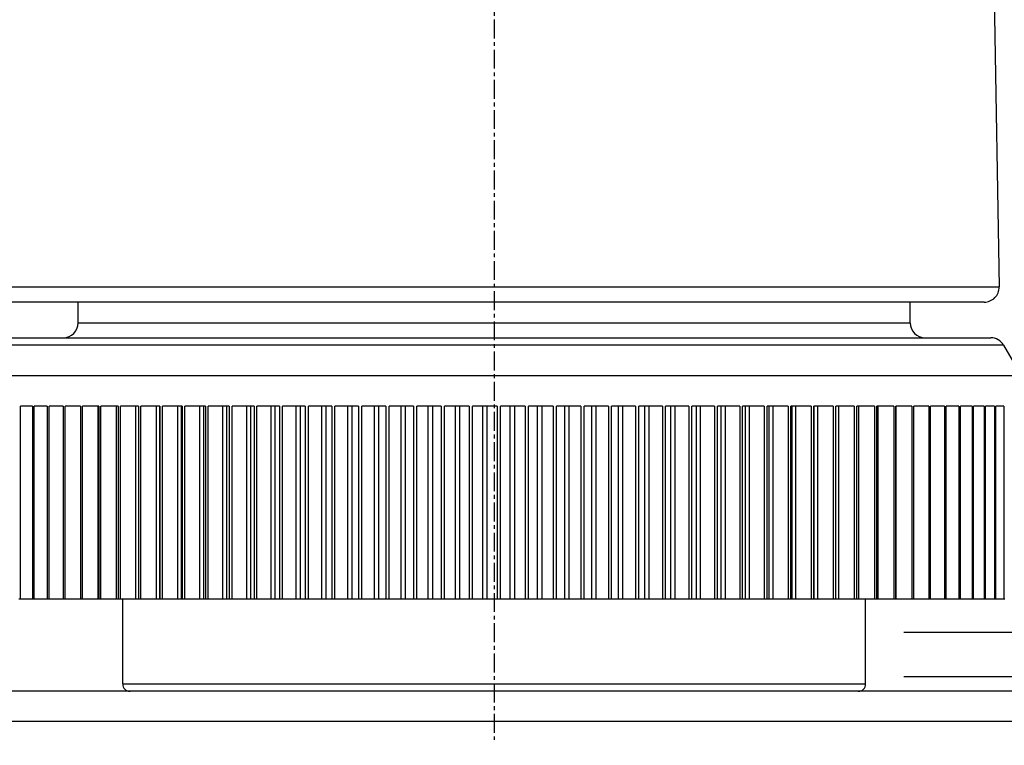
# Model space of a CAD drawing. Units: millimetres. Extents: x 84877 to 1903874, y -167560 to 309289.
# Drawn here: x 293646 to 295303, y -68127 to -66905 of the extents above; entities that cross this region are included whole.
import ezdxf

# ---------------------------------------------------------------- set-up
doc = ezdxf.new("R2010")
doc.units = ezdxf.units.MM
doc.header["$MEASUREMENT"] = 0
doc.linetypes.add('CENTER', pattern=[50.8, 31.75, -6.35, 6.35, -6.35])
doc.styles.add('ГОСТ А', font='isocpeur.ttf', dxfattribs={"oblique": 12})

msp = doc.modelspace()

# ---------------------------------------------------------------- linework, layer by layer
at = {"color": 4, "linetype": 'CENTER'}
msp.add_line((294444.371, -65787.653), (294444.371, -68117.482), dxfattribs=at)
for p, q in [((295278.723, -66484.258), (295293.927, -67355.292)), ((295268.931, -67380.729), (293619.811, -67380.729)), ((293744.371, -67415.729), (293744.371, -67380.729)), ((295144.371, -67415.729), (295144.371, -67380.729)), ((293608.805, -67440.729), (295279.937, -67440.729)), ((295301.588, -67453.229), (295330.973, -67504.126)), ((293647.372, -67880.729), (293647.372, -67555.729)), ((293667.519, -67555.729), (293647.372, -67555.729)), ((293667.519, -67555.729), (293667.519, -67880.729)), ((293670.345, -67880.729), (293670.345, -67555.729)), ((293692.366, -67555.729), (293670.345, -67555.729)), ((293692.366, -67555.729), (293692.366, -67880.729)), ((293695.439, -67880.729), (293695.439, -67555.729)), ((293719.275, -67555.729), (293695.439, -67555.729)), ((293719.275, -67555.729), (293719.275, -67880.729)), ((293722.587, -67880.729), (293722.587, -67555.729)), ((293748.171, -67555.729), (293722.587, -67555.729)), ((293748.171, -67555.729), (293748.171, -67880.729)), ((293751.712, -67880.729), (293751.712, -67555.729)), ((293778.975, -67555.729), (293751.712, -67555.729)), ((293778.975, -67555.729), (293778.975, -67880.729)), ((293782.737, -67880.729), (293782.737, -67555.729)), ((293811.603, -67555.729), (293782.737, -67555.729)), ((293811.603, -67555.729), (293811.603, -67880.729)), ((293815.574, -67880.729), (293815.574, -67555.729)), ((293845.965, -67555.729), (293815.574, -67555.729)), ((293845.965, -67555.729), (293845.965, -67880.729)), ((293850.136, -67880.729), (293850.136, -67555.729)), ((293881.968, -67555.729), (293850.136, -67555.729)), ((293881.968, -67555.729), (293881.968, -67880.729)), ((293886.325, -67880.729), (293886.325, -67555.729)), ((293919.512, -67555.729), (293886.325, -67555.729)), ((293919.512, -67555.729), (293919.512, -67880.729)), ((293924.045, -67880.729), (293924.045, -67555.729)), ((293958.495, -67555.729), (293924.045, -67555.729)), ((293958.495, -67555.729), (293958.495, -67880.729)), ((293963.191, -67880.729), (293963.191, -67555.729)), ((293998.809, -67555.729), (293963.191, -67555.729)), ((293998.809, -67555.729), (293998.809, -67880.729)), ((294003.655, -67880.729), (294003.655, -67555.729)), ((294040.345, -67555.729), (294003.655, -67555.729)), ((294040.345, -67555.729), (294040.345, -67880.729)), ((294045.328, -67880.729), (294045.328, -67555.729)), ((294082.988, -67555.729), (294045.328, -67555.729)), ((294082.988, -67555.729), (294082.988, -67880.729)), ((294088.094, -67880.729), (294088.094, -67555.729)), ((294126.622, -67555.729), (294088.094, -67555.729)), ((294126.622, -67555.729), (294126.622, -67880.729)), ((294131.837, -67880.729), (294131.837, -67555.729)), ((294171.126, -67555.729), (294131.837, -67555.729)), ((294171.126, -67555.729), (294171.126, -67880.729)), ((294176.436, -67880.729), (294176.436, -67555.729)), ((294216.38, -67555.729), (294176.436, -67555.729)), ((294216.38, -67555.729), (294216.38, -67880.729)), ((294221.77, -67880.729), (294221.77, -67555.729)), ((294262.258, -67555.729), (294221.77, -67555.729)), ((294262.258, -67555.729), (294262.258, -67880.729)), ((294267.714, -67880.729), (294267.714, -67555.729)), ((294308.636, -67555.729), (294267.714, -67555.729)), ((294308.636, -67555.729), (294308.636, -67880.729)), ((294314.142, -67880.729), (294314.142, -67555.729)), ((294355.385, -67555.729), (294314.142, -67555.729)), ((294355.385, -67555.729), (294355.385, -67880.729)), ((294360.927, -67880.729), (294360.927, -67555.729)), ((294402.379, -67555.729), (294360.927, -67555.729)), ((294402.379, -67555.729), (294402.379, -67880.729)), ((294449.487, -67555.729), (294407.941, -67555.729)), ((294407.941, -67880.729), (294407.941, -67555.729)), ((294449.487, -67555.729), (294449.487, -67880.729)), ((294455.055, -67880.729), (294455.055, -67555.729)), ((294496.582, -67555.729), (294455.055, -67555.729)), ((294496.582, -67555.729), (294496.582, -67880.729)), ((294502.139, -67880.729), (294502.139, -67555.729)), ((294543.533, -67555.729), (294502.139, -67555.729)), ((294543.533, -67555.729), (294543.533, -67880.729)), ((294549.065, -67880.729), (294549.065, -67555.729)), ((294590.213, -67555.729), (294549.065, -67555.729)), ((294590.213, -67555.729), (294590.213, -67880.729)), ((294595.704, -67880.729), (294595.704, -67555.729)), ((294636.493, -67555.729), (294595.704, -67555.729)), ((294636.493, -67555.729), (294636.493, -67880.729)), ((294641.929, -67880.729), (294641.929, -67555.729)), ((294682.246, -67555.729), (294641.929, -67555.729)), ((294682.246, -67555.729), (294682.246, -67880.729)), ((294687.612, -67880.729), (294687.612, -67555.729)), ((294727.348, -67555.729), (294687.612, -67555.729)), ((294727.348, -67555.729), (294727.348, -67880.729)), ((294732.628, -67880.729), (294732.628, -67555.729)), ((294771.673, -67555.729), (294732.628, -67555.729)), ((294771.673, -67555.729), (294771.673, -67880.729)), ((294776.854, -67880.729), (294776.854, -67555.729)), ((294815.102, -67555.729), (294776.854, -67555.729)), ((294815.102, -67555.729), (294815.102, -67880.729)), ((294820.168, -67880.729), (294820.168, -67555.729)), ((294857.515, -67555.729), (294820.168, -67555.729)), ((294857.515, -67555.729), (294857.515, -67880.729)), ((294862.453, -67880.729), (294862.453, -67555.729)), ((294898.795, -67555.729), (294862.453, -67555.729)), ((294898.795, -67555.729), (294898.795, -67880.729)), ((294903.592, -67880.729), (294903.592, -67555.729)), ((294938.829, -67555.729), (294903.592, -67555.729)), ((294938.829, -67555.729), (294938.829, -67880.729)), ((294943.472, -67880.729), (294943.472, -67555.729)), ((294977.508, -67555.729), (294943.472, -67555.729)), ((294977.508, -67555.729), (294977.508, -67880.729)), ((294981.984, -67880.729), (294981.984, -67555.729)), ((295014.726, -67555.729), (294981.984, -67555.729)), ((295014.726, -67555.729), (295014.726, -67880.729)), ((295019.022, -67880.729), (295019.022, -67555.729)), ((295050.381, -67555.729), (295019.022, -67555.729)), ((295050.381, -67555.729), (295050.381, -67880.729)), ((295054.486, -67880.729), (295054.486, -67555.729)), ((295084.375, -67555.729), (295054.486, -67555.729)), ((295084.375, -67555.729), (295084.375, -67880.729)), ((295088.277, -67880.729), (295088.277, -67555.729)), ((295116.614, -67555.729), (295088.277, -67555.729)), ((295116.614, -67555.729), (295116.614, -67880.729)), ((295120.303, -67880.729), (295120.303, -67555.729)), ((295147.011, -67555.729), (295120.303, -67555.729)), ((295147.011, -67555.729), (295147.011, -67880.729)), ((295150.477, -67880.729), (295150.477, -67555.729)), ((295175.482, -67555.729), (295150.477, -67555.729)), ((295175.482, -67555.729), (295175.482, -67880.729)), ((295178.715, -67880.729), (295178.715, -67555.729)), ((295201.949, -67555.729), (295178.715, -67555.729)), ((295201.949, -67555.729), (295201.949, -67880.729)), ((295204.94, -67880.729), (295204.94, -67555.729)), ((295226.339, -67555.729), (295204.94, -67555.729)), ((295226.339, -67555.729), (295226.339, -67880.729)), ((295229.081, -67880.729), (295229.081, -67555.729)), ((295248.587, -67555.729), (295229.081, -67555.729)), ((295248.587, -67555.729), (295248.587, -67880.729)), ((295251.071, -67880.729), (295251.071, -67555.729)), ((295268.63, -67555.729), (295251.071, -67555.729)), ((295268.63, -67555.729), (295268.63, -67880.729)), ((295270.849, -67880.729), (295270.849, -67555.729)), ((295286.413, -67555.729), (295270.849, -67555.729)), ((295286.413, -67555.729), (295286.413, -67880.729)), ((295288.363, -67880.729), (295288.363, -67555.729)), ((295301.889, -67555.729), (295288.363, -67555.729)), ((295301.889, -67555.729), (295301.889, -67880.729)), ((293647.372, -67880.729), (293644.801, -67880.729)), ((293667.519, -67880.729), (293647.372, -67880.729)), ((293670.345, -67880.729), (293667.519, -67880.729)), ((293692.366, -67880.729), (293670.345, -67880.729)), ((293695.439, -67880.729), (293692.366, -67880.729)), ((293719.275, -67880.729), (293695.439, -67880.729)), ((293722.587, -67880.729), (293719.275, -67880.729)), ((293748.171, -67880.729), (293722.587, -67880.729)), ((293751.712, -67880.729), (293748.171, -67880.729)), ((293778.072, -67880.729), (293751.712, -67880.729)), ((293778.975, -67880.729), (293778.072, -67880.729)), ((293782.737, -67880.729), (293778.975, -67880.729)), ((293809.036, -67880.729), (293782.737, -67880.729)), ((293811.603, -67880.729), (293809.036, -67880.729)), ((293815.574, -67880.729), (293811.603, -67880.729)), ((293841.741, -67880.729), (293815.574, -67880.729)), ((293819.371, -68023.229), (293819.371, -67880.729)), ((293845.965, -67880.729), (293841.741, -67880.729)), ((293850.136, -67880.729), (293845.965, -67880.729)), ((293876.098, -67880.729), (293850.136, -67880.729)), ((293881.967, -67880.729), (293876.098, -67880.729)), ((293881.968, -67880.729), (293881.967, -67880.729)), ((293886.325, -67880.729), (293881.968, -67880.729)), ((293912.013, -67880.729), (293886.325, -67880.729)), ((293918.131, -67880.729), (293912.013, -67880.729)), ((293919.512, -67880.729), (293918.131, -67880.729)), ((293924.045, -67880.729), (293919.512, -67880.729)), ((293949.387, -67880.729), (293924.045, -67880.729)), ((293955.738, -67880.729), (293949.387, -67880.729)), ((293958.495, -67880.729), (293955.738, -67880.729)), ((293963.191, -67880.729), (293958.495, -67880.729)), ((293988.117, -67880.729), (293963.191, -67880.729)), ((293994.684, -67880.729), (293988.117, -67880.729)), ((293998.809, -67880.729), (293994.684, -67880.729)), ((294003.655, -67880.729), (293998.809, -67880.729)), ((294028.098, -67880.729), (294003.655, -67880.729)), ((294034.862, -67880.729), (294028.098, -67880.729)), ((294040.345, -67880.729), (294034.862, -67880.729)), ((294045.328, -67880.729), (294040.345, -67880.729)), ((294069.22, -67880.729), (294045.328, -67880.729)), ((294076.163, -67880.729), (294069.22, -67880.729)), ((294082.988, -67880.729), (294076.163, -67880.729)), ((294088.094, -67880.729), (294082.988, -67880.729)), ((294111.371, -67880.729), (294088.094, -67880.729)), ((294118.474, -67880.729), (294111.371, -67880.729)), ((294126.622, -67880.729), (294118.474, -67880.729)), ((294131.837, -67880.729), (294126.622, -67880.729)), ((294154.434, -67880.729), (294131.837, -67880.729)), ((294161.677, -67880.729), (294154.434, -67880.729)), ((294171.126, -67880.729), (294161.677, -67880.729)), ((294176.436, -67880.729), (294171.126, -67880.729)), ((294198.292, -67880.729), (294176.436, -67880.729)), ((294205.655, -67880.729), (294198.292, -67880.729)), ((294216.38, -67880.729), (294205.655, -67880.729)), ((294221.77, -67880.729), (294216.38, -67880.729)), ((294242.824, -67880.729), (294221.77, -67880.729)), ((294250.288, -67880.729), (294242.824, -67880.729)), ((294262.258, -67880.729), (294250.288, -67880.729)), ((294267.714, -67880.729), (294262.258, -67880.729)), ((294287.909, -67880.729), (294267.714, -67880.729)), ((294295.453, -67880.729), (294287.909, -67880.729)), ((294308.636, -67880.729), (294295.453, -67880.729)), ((294314.142, -67880.729), (294308.636, -67880.729)), ((294333.422, -67880.729), (294314.142, -67880.729)), ((294341.026, -67880.729), (294333.422, -67880.729)), ((294355.385, -67880.729), (294341.026, -67880.729)), ((294360.927, -67880.729), (294355.385, -67880.729)), ((294379.24, -67880.729), (294360.927, -67880.729)), ((294386.882, -67880.729), (294379.24, -67880.729)), ((294402.379, -67880.729), (294386.882, -67880.729)), ((294407.941, -67880.729), (294402.379, -67880.729)), ((294425.236, -67880.729), (294407.941, -67880.729)), ((294432.895, -67880.729), (294425.236, -67880.729)), ((294449.487, -67880.729), (294432.895, -67880.729)), ((294455.055, -67880.729), (294449.487, -67880.729)), ((294471.285, -67880.729), (294455.055, -67880.729)), ((294478.94, -67880.729), (294471.285, -67880.729)), ((294496.582, -67880.729), (294478.94, -67880.729)), ((294502.139, -67880.729), (294496.582, -67880.729)), ((294517.26, -67880.729), (294502.139, -67880.729)), ((294524.891, -67880.729), (294517.26, -67880.729)), ((294543.533, -67880.729), (294524.891, -67880.729)), ((294549.065, -67880.729), (294543.533, -67880.729)), ((294563.035, -67880.729), (294549.065, -67880.729)), ((294570.62, -67880.729), (294563.035, -67880.729)), ((294590.213, -67880.729), (294570.62, -67880.729)), ((294595.704, -67880.729), (294590.213, -67880.729)), ((294608.484, -67880.729), (294595.704, -67880.729)), ((294616.004, -67880.729), (294608.484, -67880.729)), ((294636.493, -67880.729), (294616.004, -67880.729)), ((294641.929, -67880.729), (294636.493, -67880.729)), ((294653.484, -67880.729), (294641.929, -67880.729)), ((294660.917, -67880.729), (294653.484, -67880.729)), ((294682.246, -67880.729), (294660.917, -67880.729)), ((294687.612, -67880.729), (294682.246, -67880.729)), ((294697.911, -67880.729), (294687.612, -67880.729)), ((294705.237, -67880.729), (294697.911, -67880.729)), ((294727.348, -67880.729), (294705.237, -67880.729)), ((294732.628, -67880.729), (294727.348, -67880.729)), ((294741.643, -67880.729), (294732.628, -67880.729)), ((294748.841, -67880.729), (294741.643, -67880.729)), ((294771.673, -67880.729), (294748.841, -67880.729)), ((294776.854, -67880.729), (294771.673, -67880.729)), ((294784.56, -67880.729), (294776.854, -67880.729)), ((294791.612, -67880.729), (294784.56, -67880.729)), ((294815.102, -67880.729), (294791.612, -67880.729)), ((294820.168, -67880.729), (294815.102, -67880.729)), ((294826.545, -67880.729), (294820.168, -67880.729)), ((294833.43, -67880.729), (294826.545, -67880.729)), ((294857.515, -67880.729), (294833.43, -67880.729)), ((294862.453, -67880.729), (294857.515, -67880.729)), ((294867.482, -67880.729), (294862.453, -67880.729)), ((294874.182, -67880.729), (294867.482, -67880.729)), ((294898.795, -67880.729), (294874.182, -67880.729)), ((294903.592, -67880.729), (294898.795, -67880.729)), ((294907.259, -67880.729), (294903.592, -67880.729)), ((294913.756, -67880.729), (294907.259, -67880.729)), ((294938.829, -67880.729), (294913.756, -67880.729)), ((294943.472, -67880.729), (294938.829, -67880.729)), ((294945.768, -67880.729), (294943.472, -67880.729)), ((294952.043, -67880.729), (294945.768, -67880.729)), ((294977.508, -67880.729), (294952.043, -67880.729)), ((294981.984, -67880.729), (294977.508, -67880.729)), ((294982.903, -67880.729), (294981.984, -67880.729)), ((294988.939, -67880.729), (294982.903, -67880.729)), ((295014.726, -67880.729), (294988.939, -67880.729)), ((295019.022, -67880.729), (295014.726, -67880.729)), ((295024.342, -67880.729), (295019.022, -67880.729)), ((295050.381, -67880.729), (295024.342, -67880.729)), ((295054.486, -67880.729), (295050.381, -67880.729)), ((295058.156, -67880.729), (295054.486, -67880.729)), ((295084.375, -67880.729), (295058.156, -67880.729)), ((295069.371, -68023.229), (295069.371, -67880.729)), ((295088.277, -67880.729), (295084.375, -67880.729)), ((295090.287, -67880.729), (295088.277, -67880.729)), ((295116.614, -67880.729), (295090.287, -67880.729)), ((295120.303, -67880.729), (295116.614, -67880.729)), ((295120.648, -67880.729), (295120.303, -67880.729)), ((295147.011, -67880.729), (295120.648, -67880.729)), ((295150.477, -67880.729), (295147.011, -67880.729)), ((295175.482, -67880.729), (295150.477, -67880.729)), ((295178.715, -67880.729), (295175.482, -67880.729)), ((295201.949, -67880.729), (295178.715, -67880.729)), ((295204.94, -67880.729), (295201.949, -67880.729)), ((295226.339, -67880.729), (295204.94, -67880.729)), ((295229.081, -67880.729), (295226.339, -67880.729)), ((295248.587, -67880.729), (295229.081, -67880.729)), ((295251.071, -67880.729), (295248.587, -67880.729)), ((295268.63, -67880.729), (295251.071, -67880.729)), ((295270.849, -67880.729), (295268.63, -67880.729)), ((295286.413, -67880.729), (295270.849, -67880.729)), ((295288.363, -67880.729), (295286.413, -67880.729)), ((295301.889, -67880.729), (295288.363, -67880.729)), ((295303.563, -67880.729), (295301.889, -67880.729)), ((294233.347, -68035.729), (292821.386, -68035.729)), ((294655.395, -68035.729), (294233.347, -68035.729)), ((295933.714, -68035.729), (294594.738, -68035.729))]:
    msp.add_line(p, q)
at = {"color": 252}
for p, q in [((293594.815, -67355.292), (295293.927, -67355.292)), ((293744.371, -67415.729), (295144.371, -67415.729)), ((295301.588, -67453.229), (293587.154, -67453.229)), ((293557.768, -67504.126), (295330.973, -67504.126)), ((293778.072, -67880.729), (293778.072, -67555.729)), ((293809.036, -67880.729), (293809.036, -67555.729)), ((293841.741, -67880.729), (293841.741, -67555.729)), ((293876.098, -67880.729), (293876.098, -67555.729)), ((293881.967, -67880.729), (293881.967, -67555.729)), ((293912.013, -67880.729), (293912.013, -67555.729)), ((293918.131, -67880.729), (293918.131, -67555.729)), ((293949.387, -67880.729), (293949.387, -67555.729)), ((293955.738, -67880.729), (293955.738, -67555.729)), ((293988.117, -67880.729), (293988.117, -67555.729)), ((293994.684, -67880.729), (293994.684, -67555.729)), ((294028.098, -67880.729), (294028.098, -67555.729)), ((294034.862, -67880.729), (294034.862, -67555.729)), ((294069.22, -67880.729), (294069.22, -67555.729)), ((294076.163, -67880.729), (294076.163, -67555.729)), ((294111.371, -67880.729), (294111.371, -67555.729)), ((294118.474, -67880.729), (294118.474, -67555.729)), ((294154.434, -67880.729), (294154.434, -67555.729)), ((294161.677, -67880.729), (294161.677, -67555.729)), ((294198.292, -67880.729), (294198.292, -67555.729)), ((294205.655, -67880.729), (294205.655, -67555.729)), ((294242.824, -67880.729), (294242.824, -67555.729)), ((294250.288, -67880.729), (294250.288, -67555.729)), ((294287.909, -67880.729), (294287.909, -67555.729)), ((294295.453, -67880.729), (294295.453, -67555.729)), ((294333.422, -67880.729), (294333.422, -67555.729)), ((294341.026, -67880.729), (294341.026, -67555.729)), ((294379.24, -67880.729), (294379.24, -67555.729)), ((294386.882, -67880.729), (294386.882, -67555.729)), ((294425.236, -67880.729), (294425.236, -67555.729)), ((294432.895, -67880.729), (294432.895, -67555.729)), ((294471.285, -67880.729), (294471.285, -67555.729)), ((294478.94, -67880.729), (294478.94, -67555.729)), ((294517.26, -67880.729), (294517.26, -67555.729)), ((294524.891, -67880.729), (294524.891, -67555.729)), ((294563.035, -67880.729), (294563.035, -67555.729)), ((294570.62, -67880.729), (294570.62, -67555.729)), ((294608.484, -67880.729), (294608.484, -67555.729)), ((294616.004, -67880.729), (294616.004, -67555.729)), ((294653.484, -67880.729), (294653.484, -67555.729)), ((294660.917, -67880.729), (294660.917, -67555.729)), ((294697.911, -67880.729), (294697.911, -67555.729)), ((294705.237, -67880.729), (294705.237, -67555.729)), ((294741.643, -67880.729), (294741.643, -67555.729)), ((294748.841, -67880.729), (294748.841, -67555.729)), ((294784.56, -67880.729), (294784.56, -67555.729)), ((294791.612, -67880.729), (294791.612, -67555.729)), ((294826.545, -67880.729), (294826.545, -67555.729)), ((294833.43, -67880.729), (294833.43, -67555.729)), ((294867.482, -67880.729), (294867.482, -67555.729)), ((294874.182, -67880.729), (294874.182, -67555.729)), ((294907.259, -67880.729), (294907.259, -67555.729)), ((294913.756, -67880.729), (294913.756, -67555.729)), ((294945.768, -67880.729), (294945.768, -67555.729)), ((294952.043, -67880.729), (294952.043, -67555.729)), ((294982.903, -67880.729), (294982.903, -67555.729)), ((294988.939, -67880.729), (294988.939, -67555.729)), ((295024.342, -67880.729), (295024.342, -67555.729)), ((295058.156, -67880.729), (295058.156, -67555.729)), ((295090.287, -67880.729), (295090.287, -67555.729)), ((295120.648, -67880.729), (295120.648, -67555.729)), ((295133.714, -67936.465), (295933.714, -67936.465)), ((295133.714, -68010.729), (295933.714, -68010.729)), ((293819.371, -68023.229), (295069.371, -68023.229)), ((292896.179, -68085.729), (295933.714, -68085.729))]:
    msp.add_line(p, q, dxfattribs=at)
for centre, radius, start, end in [((295268.931, -67355.729), 25, 270, 1), ((293719.371, -67415.729), 25, 270, 0), ((295169.371, -67415.729), 25, 180, 270), ((295279.937, -67465.729), 25, 30, 90), ((293831.871, -68023.229), 12.5, 180, 270), ((295056.871, -68023.229), 12.5, 270, 0)]:
    msp.add_arc(centre, radius, start, end)

# ---------------------------------------------------------------- texts
at = {"ltscale": 2, "insert": (142925.501, 3755.89), "char_height": 300, "width": 18522.52268, "attachment_point": 1, "style": 'ГОСТ А'}
msp.add_mtext('                                       Общие указания\\P\\P\\pt2100;       Данный проект системы радиатрного отопления реконструкции не жилого здания разработан на основании:\\P\\ptz;1. Технического задания Заказчика;\\P2. Архитектурных планировок.\\P      Технические решения, принятые в рабочих чертежах, соответствуют требованиям экологических, санитарно-гигиенических, противопожарных и других норм и правил, действующих на территории Российской Федерации и обеспечивают безопасную для жизни людей эксплуатацию объекта при соблюдении предусмотренных рабочими чертежами мероприятий.\\P      Проект выполнен в соответствии со:\\P\\pi-257.14,l1285.7,t1285.7;-^IСНиП 41-01-2003 Отопление, вентиляция и кондиционирование \\P-^IСНиП 23-01-99 Строительная климатология (издание 2000г)\\P-^IСНиП 41-03-2003 Тепловая изоляция оборудования и трубопроводов \\P-^IСНиП 3.05.01-85 Внутренние санитарно-технические системы. (изменение1 БСТ 4-2000)\\P-^IГОСТ 21.602-2003  СПДС. Правила выполнения рабочей документации \\P\\pi0,t750;отопления, вентиляции и кондиционирования \\P\\pi-257.14,t1285.7;-^IГОСТ 12.1.003-83* ССБТ. Шум. Общие требования  безопасности.\\P-^IГОСТ 21.101-97 СПДС. Основные требования к проектной и рабочей \\P\\pi0,t750;документации.\\P\\pi-257.14,t1285.7;-^IГОСТ 21.205-93 СПДС. Условные обозначения элементов \\P\\pi0,t750;санитарно-технических систем\\P\\pi-257.14,t1285.7;-^IГОСТ 21.205-93 СПДС. Условные обозначения трубопроводов.\\P\\pi0,l600,t750;Расчетные параметры наружного воздуха для системы отопления приняты по СНиП 23.01-99*:\\P\\pi-257.14,l1285.7,t1285.7;-^Iдля холодного периода года tн= минус 24°С; \\P-^Iпродолжительность отопительного периода составляет 190 дней;\\P-^Iсредняя температура отопительного периода  -2,5°С.\\P\\pi371.4,l0,tz;Внутренние параметры воздуха помещений в холодный период года приняты:\\P\\pi-450,l1050,t1200;  - в офисных помещениях и кабинетах   +21°С;\\P  - в санузлах  +18°С;\\P  - в технических помещениях - +16°С;\\P  - в раздевальных - +23°С;\\P  - в коридорах - +18°С;\\P\\pi0,l0,tz;      Основные показатели системы отопления приведены в таблице на листе общих данных.\\P\\pi5865.9;         1. {\\LРадиаторное отопление\\P\\pi9261;\\P\\pi0;}Для компенсации расчетных теплопотерь здания через наружные ограждения (при расчетах принято, что пол офисной части утеплен снизу в технологическом подполье.) принимается двухтрубная схема отопления с использованием стальных панельных отопительных приборов "Korado" (Чешская республика).       \\PСхема отопления принята смешанная коллекторная лучевая (в пристройке) и двухтрубная тупиковая с разводящими магистралями под полом 4го этажа (надстраиваемая часть). ', dxfattribs=at)

doc.saveas('drawing.dxf')
